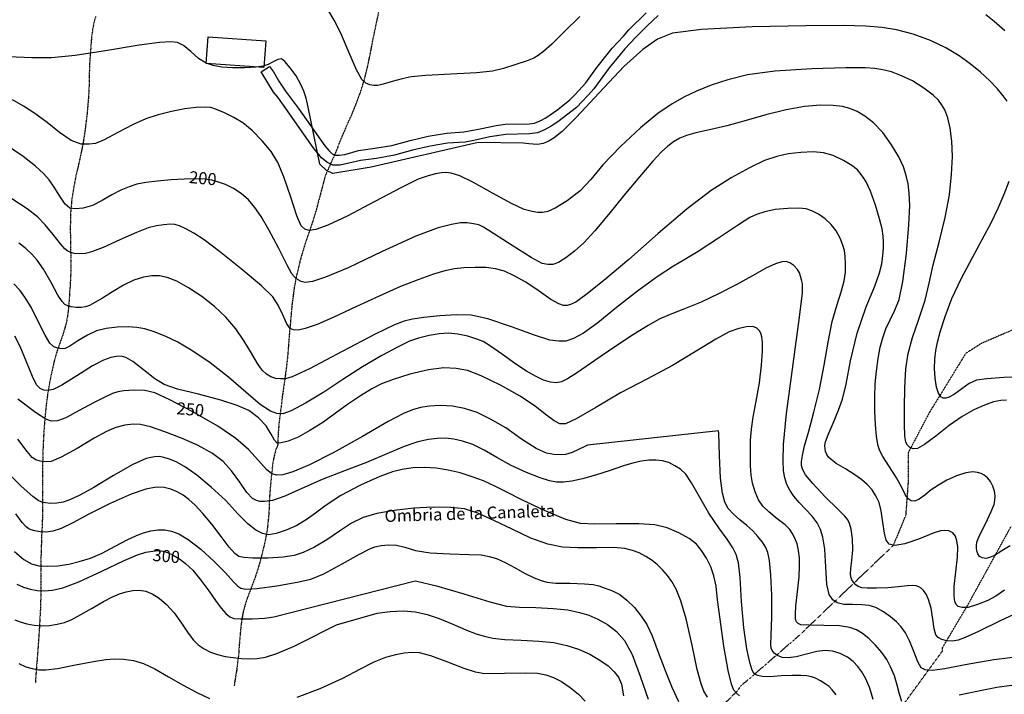
# Model space of a CAD drawing. Units: millimetres. Extents: x 737498 to 744362, y 4308752 to 4314384.
# Drawn here: x 738990 to 739479, y 4309302 to 4309637 of the extents above; entities that cross this region are included whole.
import ezdxf
from ezdxf.enums import TextEntityAlignment as Align

# ---------------------------------------------------------------- set-up
doc = ezdxf.new("R2010")
doc.units = ezdxf.units.MM
doc.header["$LTSCALE"] = 0.5
doc.header["$MEASUREMENT"] = 0
doc.linetypes.add('HIDDEN', pattern=[0.375, 0.25, -0.125])
for name, color, linetype in [('26sendas', 252, 'Continuous'), ('3txt zonas', 253, 'Continuous'), ('41', 252, 'Continuous'), ('7vaguada', 252, 'Continuous'), ('8curva nivel', 252, 'Continuous')]:
    doc.layers.add(name, color=color, linetype=linetype)
doc.styles.add('romans', font='romans.shx')

msp = doc.modelspace()

# ---------------------------------------------------------------- linework, layer by layer
at = {"layer": '26sendas', "linetype": 'Continuous'}
msp.add_lwpolyline([(739307.12, 4309639.38), (739301.62, 4309634.38), (739296, 4309628.75), (739290.5, 4309622.88), (739282.62, 4309613.38), (739275, 4309603), (739272.25, 4309599.75), (739266.38, 4309593.62), (739257.12, 4309586.5), (739253.88, 4309584.38), (739250.5, 4309582.62), (739247, 4309581.12), (739243.12, 4309580.62), (739231.25, 4309580.25), (739223.38, 4309579.12), (739215.38, 4309577.25), (739211.12, 4309576.5), (739202.25, 4309575.88), (739193.75, 4309574.5), (739184.88, 4309572.5), (739175.88, 4309570), (739167, 4309568.38), (739159, 4309567.25), (739148.88, 4309565), (739145.38, 4309565), (739142.25, 4309566.5), (739139.62, 4309568.62), (739135.5, 4309573.75), (739122, 4309593.25), (739118, 4309598.88), (739115.88, 4309601.38), (739109.75, 4309611.5), (739113.88, 4309614.12), (739115.75, 4309611.38), (739118.38, 4309606.75), (739121.75, 4309601.75), (739128.25, 4309593.25), (739141.25, 4309574.62), (739143.25, 4309572.25), (739145, 4309570.62), (739146.62, 4309570), (739148.5, 4309570), (739151.25, 4309570.38), (739158, 4309572.25), (739166.12, 4309573.5), (739174.62, 4309574.75), (739183.75, 4309577.25), (739192.75, 4309579.5), (739201.75, 4309580.88), (739210.5, 4309581.62), (739218.5, 4309583), (739226.5, 4309584.75), (739231, 4309585.38), (739242.88, 4309585.62), (739245.5, 4309585.88), (739248.38, 4309587.12), (739251.12, 4309588.62), (739257.12, 4309592.75), (739263.12, 4309597.5), (739265.75, 4309600.12), (739271.12, 4309606), (739276, 4309613), (739284.12, 4309623.25), (739289.75, 4309629.12), (739292.5, 4309632.25), (739301.12, 4309640.75)], dxfattribs=at)
at = {"layer": '41', "linetype": 'Continuous'}
msp.add_lwpolyline([(739112.07, 4309626.78), (739110.94, 4309613.53), (739082.31, 4309615.65), (739083.31, 4309628.78), (739112.07, 4309626.78)], close=True, dxfattribs=at)
at = {"layer": '7vaguada', "linetype": 'HIDDEN'}
for points in [[(739147.88, 4309574.12), (739150, 4309579.38), (739152.25, 4309584.62), (739154.62, 4309589.88), (739156.75, 4309595.12), (739158.75, 4309600.5), (739160.5, 4309605.88), (739161.62, 4309610), (739162.62, 4309614.12), (739163.5, 4309618.38), (739164.38, 4309622.62), (739165.12, 4309626.75), (739166, 4309631), (739167.25, 4309636.88), (739168.5, 4309642.88), (739169.62, 4309648.75), (739170.88, 4309654.75), (739172, 4309660.62), (739175.69, 4309678.35)], [(739027.38, 4309638.88), (739026.5, 4309635.75), (739025.88, 4309632.5), (739025.38, 4309629.12), (739025.12, 4309625.88), (739024.88, 4309622.5), (739024.62, 4309619.12), (739024.38, 4309615.62), (739024.25, 4309612.12), (739024.12, 4309608.62), (739024.12, 4309605), (739024, 4309601.5), (739023.75, 4309598), (739023.5, 4309595.12), (739023.25, 4309592.25), (739023, 4309589.38), (739022.62, 4309586.5), (739022.25, 4309583.62), (739021.88, 4309580.75), (739021, 4309575.25), (739019.88, 4309569.75), (739018.62, 4309564.25), (739017.38, 4309558.75), (739016.38, 4309553.25), (739015.5, 4309547.75), (739014.88, 4309540.5), (739014.75, 4309533.25), (739014.88, 4309526), (739015, 4309518.62), (739015, 4309511.38), (739014.62, 4309504.12), (739014.38, 4309501.25), (739014.25, 4309498.38), (739014, 4309495.5), (739013.75, 4309492.62), (739013.38, 4309489.88), (739012.88, 4309487), (739012.12, 4309484.12), (739011.25, 4309481.25), (739010.25, 4309478.38), (739009.25, 4309475.5), (739008.25, 4309472.62), (739007.38, 4309469.75), (739006.62, 4309466.88), (739006, 4309464.12), (739005.38, 4309461.25), (739004.75, 4309458.38), (739004.25, 4309455.5), (739003.75, 4309452.62), (739002.88, 4309446.5), (739002.25, 4309440.38), (739001.75, 4309434.25), (739001.38, 4309428), (739001.12, 4309421.75), (739001, 4309415.62), (739000.88, 4309411.88), (739000.88, 4309408.12), (739001, 4309404.38), (739001, 4309400.62), (739001, 4309396.88), (739001, 4309393.12), (739000.88, 4309388.88), (739000.75, 4309384.75), (739000.5, 4309380.62), (739000.38, 4309376.38), (739000.25, 4309372.25), (739000.12, 4309368), (739000.12, 4309365.12), (739000.12, 4309362.25), (739000.12, 4309359.38), (739000.12, 4309356.62), (739000.12, 4309353.75), (739000.12, 4309350.88), (738999.88, 4309343.62), (738999.5, 4309336.38), (738999, 4309329), (738998.5, 4309321.75), (738997.88, 4309314.5), (738997.38, 4309307.25)], [(739147.88, 4309574.12), (739141.5, 4309559.62), (739140.62, 4309556.25), (739139.75, 4309553), (739138.88, 4309549.62), (739138, 4309546.38), (739137.12, 4309543), (739136.12, 4309539.75), (739135.12, 4309536.5), (739134, 4309533.12), (739132.88, 4309529.88), (739131.75, 4309526.62), (739130.75, 4309523.38), (739129.75, 4309520), (739129, 4309517.38), (739128.38, 4309514.75), (739127.75, 4309512.12), (739127.12, 4309509.5), (739126.62, 4309506.75), (739126.12, 4309504.12), (739125.75, 4309501.25), (739125.38, 4309498.5), (739125, 4309495.62), (739124.75, 4309492.75), (739124.5, 4309489.88), (739124.25, 4309487), (739124, 4309483.75), (739123.62, 4309480.38), (739123.38, 4309477), (739123.12, 4309473.75), (739122.88, 4309470.38), (739122.5, 4309467.12), (739122.12, 4309463.62), (739121.62, 4309460.12), (739121.12, 4309456.5), (739120.62, 4309453), (739120.12, 4309449.5), (739119.75, 4309446), (739119.38, 4309443.12), (739119, 4309440.25), (739118.62, 4309437.38), (739118.38, 4309434.5), (739118.12, 4309431.62), (739118, 4309428.75), (739118, 4309428.25), (739118, 4309427.88), (739118, 4309427.38), (739118.12, 4309427), (739118, 4309426.5), (739118, 4309426.12), (739117.88, 4309425.62), (739117.75, 4309425.25), (739117.5, 4309424.75), (739117.38, 4309424.38), (739117.12, 4309424), (739117, 4309423.5), (739116.25, 4309420.75), (739115.62, 4309417.88), (739115.25, 4309415), (739115, 4309412.12), (739114.62, 4309409.25), (739114.38, 4309406.38), (739114, 4309402.38), (739113.75, 4309398.38), (739113.62, 4309394.38), (739113.38, 4309390.38), (739113, 4309386.5), (739112.5, 4309382.5), (739111.88, 4309379.38), (739111.25, 4309376.25), (739110.5, 4309373.25), (739109.75, 4309370.12), (739108.88, 4309367), (739108, 4309364), (739106.88, 4309360.5), (739105.62, 4309357), (739104.25, 4309353.5), (739102.88, 4309350), (739101.75, 4309346.5), (739100.75, 4309342.88), (739100, 4309338.75), (739099.5, 4309334.62), (739099.12, 4309330.38), (739098.75, 4309326.12), (739098.5, 4309322), (739098, 4309317.75), (739097.75, 4309315.75), (739097.5, 4309313.75), (739097.12, 4309311.75), (739096.88, 4309309.88), (739096.5, 4309307.88), (739096.25, 4309305.88)], [(739534.88, 4309497.5), (739520.62, 4309496.88), (739495.88, 4309484.25), (739483.25, 4309483), (739467.88, 4309476.38), (739460, 4309471.38), (739442, 4309442.12), (739431.38, 4309422), (739431.38, 4309408.12), (739430.25, 4309392.75), (739430.25, 4309391.12), (739423.88, 4309375.75), (739377.12, 4309331), (739350.5, 4309307.88), (739348.38, 4309306.25), (739346.25, 4309303.25), (739319.62, 4309277), (739318.62, 4309275.5), (739267.62, 4309244.62)], [(739358, 4309204.5), (739393, 4309223), (739419.62, 4309261.62), (739428.12, 4309295.5), (739448.38, 4309323.25), (739448.38, 4309324.88), (739461.12, 4309346.38), (739482.38, 4309385), (739510, 4309415.88), (739520.62, 4309437.38), (739531.25, 4309471.38), (739534.88, 4309497.5)]]:
    msp.add_lwpolyline(points, dxfattribs=at)
at = {"layer": '8curva nivel', "linetype": 'Continuous'}
for points in [[(739268.12, 4309639), (739260.25, 4309631.25), (739254.25, 4309625.25), (739250.12, 4309621.5), (739247.38, 4309619.5), (739245.25, 4309618.25), (739241.88, 4309616.88), (739236.25, 4309615), (739230.12, 4309613.12), (739224.62, 4309611.75), (739216.75, 4309610.88), (739204, 4309610.25), (739191.5, 4309609.62), (739184.25, 4309609), (739179.75, 4309608), (739174.88, 4309606.62), (739170.38, 4309605.25), (739167.62, 4309604.62), (739165.75, 4309604.62), (739163.75, 4309605), (739161.75, 4309605.75), (739159.75, 4309607.62), (739157.12, 4309612.5), (739153.25, 4309621.25), (739149.25, 4309630.62), (739146, 4309637.12), (739143.25, 4309641.62)], [(739479.38, 4309631.75), (739474.12, 4309636.5), (739470, 4309639.75)], [(739480.5, 4309596.88), (739478.62, 4309599.5), (739475.75, 4309603), (739471.88, 4309607), (739467.25, 4309611.25), (739462.25, 4309615.38), (739456.62, 4309619.38), (739450.12, 4309623.38), (739442.38, 4309627), (739433.88, 4309630.12), (739425.5, 4309632.25), (739418.38, 4309633.5), (739410.38, 4309634.12), (739399, 4309634.5), (739380.5, 4309634.38), (739353.75, 4309633.75), (739328.62, 4309632.5), (739314.25, 4309630.62), (739306.75, 4309627.62), (739299.5, 4309622.62), (739290, 4309614), (739277.75, 4309601), (739266.25, 4309588.75), (739259.25, 4309581.75), (739255.38, 4309578.62), (739252.38, 4309576.75), (739249.88, 4309575.75), (739247, 4309575.25), (739242.75, 4309575.62), (739240, 4309576), (739217.62, 4309576.25), (739164.38, 4309564), (739145.25, 4309560.88), (739142.12, 4309562.38), (739138.88, 4309565.5), (739133, 4309593.88), (739132, 4309598.25), (739130.88, 4309601.88), (739129.25, 4309605.5), (739127, 4309609.5), (739124.12, 4309613.5), (739121.5, 4309616.62), (739119.75, 4309617.88), (739118, 4309617.62), (739115.62, 4309616.38), (739113.12, 4309615), (739110.62, 4309614.25), (739107.12, 4309613.75), (739101.62, 4309613.5), (739095.38, 4309613.5), (739090.12, 4309613.75), (739085.88, 4309614.5), (739082.25, 4309615.75), (739078.5, 4309618.12), (739074.62, 4309621.5), (739071, 4309624.5), (739068, 4309626), (739064.62, 4309626.38), (739059.12, 4309626), (739049, 4309624.62), (739033.25, 4309622), (739017.12, 4309619.5), (739005.38, 4309618.38), (738995.62, 4309618.38), (738984, 4309618.88)], [(739480.25, 4309448.12), (739477.38, 4309448), (739473.75, 4309447.25), (739469.25, 4309445.62), (739464, 4309443.25), (739458.12, 4309439.88), (739451.75, 4309435.5), (739445.12, 4309430.25), (739439.5, 4309426), (739436, 4309424), (739433.88, 4309423.88), (739432.25, 4309424.62), (739431, 4309425.62), (739430.25, 4309427.12), (739429.75, 4309430.12), (739429.5, 4309436.12), (739429.5, 4309444.5), (739429.62, 4309454.25), (739430.25, 4309463.62), (739431.38, 4309471.38), (739433.5, 4309479.25), (739436.62, 4309488.38), (739439.75, 4309497.88), (739441.75, 4309506.25), (739443.75, 4309515.38), (739446.75, 4309526.62), (739449.75, 4309538.88), (739451.88, 4309550.25), (739452.88, 4309560.38), (739453.38, 4309569.38), (739453.12, 4309577), (739452.25, 4309583.38), (739451, 4309588.5), (739449.5, 4309592.5), (739448, 4309595.25), (739446.5, 4309597.38), (739443.75, 4309599.75), (739439.12, 4309603.25), (739433.5, 4309606.88), (739428, 4309609.5), (739423.12, 4309611.38), (739418.75, 4309612.38), (739414.75, 4309613.12), (739410, 4309613.5), (739400.38, 4309613.38), (739383.5, 4309612.88), (739365, 4309611.75), (739351.5, 4309609.88), (739341.62, 4309607.5), (739333.38, 4309604.75), (739326.12, 4309601.88), (739320.12, 4309599), (739314, 4309595.5), (739306.88, 4309590.62), (739298.25, 4309583.5), (739288.38, 4309574.25), (739279.5, 4309565.12), (739273.5, 4309557.88), (739268.25, 4309552.25), (739261.88, 4309547.25), (739255.88, 4309543.62), (739252.12, 4309541.88), (739249.62, 4309541.5), (739247.25, 4309541.5), (739244.38, 4309541.88), (739240.5, 4309543), (739234.12, 4309545.88), (739224.75, 4309551.12), (739215.25, 4309556.38), (739208.38, 4309559.62), (739204.12, 4309561), (739201.5, 4309561.38), (739199.25, 4309561.25), (739196.38, 4309560.62), (739192.75, 4309559.75), (739187.75, 4309558), (739179.38, 4309553.88), (739166.12, 4309546.88), (739152.5, 4309539.62), (739142.88, 4309535.12), (739136.88, 4309533), (739133.5, 4309532.5), (739131.38, 4309533.12), (739129.62, 4309534.75), (739127.38, 4309539.75), (739124.38, 4309549.12), (739121, 4309559.25), (739118, 4309566.38), (739114.62, 4309571.75), (739110.12, 4309577.12), (739105.12, 4309582.25), (739100.5, 4309586), (739096.12, 4309588.75), (739091.5, 4309591), (739087.5, 4309592.75), (739084.62, 4309593.62), (739081.75, 4309593.88), (739077.38, 4309593.62), (739071.75, 4309593), (739065.12, 4309591.75), (739058.5, 4309590.12), (739052.38, 4309588.12), (739046, 4309585.25), (739038.38, 4309581.25), (739031.62, 4309577.62), (739027.25, 4309575.75), (739024.12, 4309575.38), (739020.25, 4309575.5), (739015.25, 4309577.25), (739009.38, 4309581.25), (739003.25, 4309586.25), (738997.12, 4309590.62), (738991.5, 4309594.38), (738986, 4309597.5)], [(739482.12, 4309375.62), (739477.88, 4309373.12), (739474.25, 4309370.88), (739471.75, 4309369.75), (739469.88, 4309369.38), (739468.25, 4309369.62), (739466.88, 4309370.38), (739466, 4309371.62), (739465.5, 4309373.12), (739465.25, 4309374.5), (739465.25, 4309375.75), (739465.5, 4309377.38), (739466.88, 4309380.75), (739469.75, 4309386.62), (739472.62, 4309392.62), (739474.12, 4309396.12), (739474.5, 4309398.12), (739474.62, 4309400.38), (739474.25, 4309402.88), (739473.5, 4309405.38), (739472.25, 4309407.62), (739470.75, 4309409.38), (739469.12, 4309410.75), (739467.62, 4309411.62), (739465.88, 4309412.12), (739463.5, 4309412.38), (739460, 4309411.88), (739455.38, 4309410.38), (739450.5, 4309408.25), (739446.38, 4309405.88), (739442.75, 4309403.5), (739439.62, 4309400.88), (739436.75, 4309398.88), (739434.62, 4309397.88), (739432.88, 4309398), (739431.38, 4309399), (739429.88, 4309401.12), (739428.12, 4309404.62), (739425.62, 4309409.38), (739422, 4309415), (739418.75, 4309420.12), (739417.12, 4309423.25), (739416.25, 4309426), (739415.62, 4309430.25), (739415.12, 4309435.88), (739414.75, 4309442.62), (739414.75, 4309449.62), (739415, 4309456.25), (739415.62, 4309462.5), (739416.5, 4309468.75), (739417.5, 4309474.5), (739418.75, 4309479.12), (739420.25, 4309483.5), (739422.38, 4309488), (739424.75, 4309492.88), (739426.88, 4309498.25), (739428.75, 4309507.12), (739430.5, 4309521), (739431.75, 4309535.38), (739432.25, 4309545), (739431.88, 4309551), (739431.38, 4309555.75), (739430.38, 4309559.88), (739429, 4309564.12), (739426.75, 4309569.12), (739423.12, 4309575.12), (739418.75, 4309581.25), (739414.12, 4309586), (739409.88, 4309589.38), (739406, 4309591.62), (739402.38, 4309593.12), (739398.62, 4309594.12), (739394, 4309594.75), (739387.75, 4309594.88), (739379.88, 4309594.25), (739370.62, 4309592.5), (739360.62, 4309590.12), (739350.75, 4309587.25), (739341.25, 4309584.62), (739332.62, 4309582.62), (739325.75, 4309581.12), (739321.12, 4309579.75), (739317.75, 4309578.38), (739314.75, 4309576.62), (739311.88, 4309574.5), (739308.75, 4309571.62), (739304.38, 4309567), (739297.75, 4309559.25), (739290, 4309549.88), (739282.38, 4309540.38), (739275.62, 4309532.25), (739270.12, 4309526.38), (739265.38, 4309522.25), (739261.12, 4309518.88), (739257.5, 4309516.62), (739254.62, 4309515.62), (739252.25, 4309515.5), (739249.38, 4309516.12), (739243.88, 4309519), (739234.38, 4309525), (739225.25, 4309531), (739220.25, 4309534.12), (739217.88, 4309535.25), (739215.25, 4309535.88), (739212.12, 4309536.25), (739208.75, 4309536.25), (739204.38, 4309535.5), (739197.75, 4309533.88), (739186.62, 4309529.62), (739169.88, 4309522), (739153, 4309514), (739141.62, 4309509.25), (739135.12, 4309507.12), (739131.5, 4309506.62), (739129.5, 4309507.12), (739127.75, 4309508.12), (739126.25, 4309509.38), (739125, 4309511), (739122.62, 4309515.25), (739118.38, 4309523.62), (739113.5, 4309532.88), (739109.62, 4309539.5), (739106.5, 4309544), (739103.38, 4309547.75), (739099.75, 4309550.88), (739095.88, 4309553.38), (739092, 4309555.38), (739088.38, 4309556.62), (739085.12, 4309557.5), (739081.62, 4309558), (739077.25, 4309558.12), (739071.5, 4309558), (739064.88, 4309557.75), (739058.12, 4309557.12), (739052.25, 4309556.38), (739047.88, 4309555.5), (739044.12, 4309554.25), (739039.88, 4309552.62), (739035.38, 4309550.25), (739030.62, 4309547.5), (739025.88, 4309545), (739021.25, 4309543.62), (739017.38, 4309543.25), (739014.62, 4309543.62), (739012.25, 4309545.62), (739009.5, 4309549.62), (739006.75, 4309554.12), (739004.25, 4309557.62), (739001.38, 4309560.88), (738997.5, 4309564.5), (738991.38, 4309569.38), (738982.12, 4309575.62)], [(739479.25, 4309353.62), (739475, 4309350.5), (739470.88, 4309348.38), (739465.88, 4309346.38), (739461.12, 4309345), (739458.12, 4309344.88), (739456.25, 4309345.5), (739455.25, 4309346.5), (739454.62, 4309348), (739454.25, 4309350.62), (739454.25, 4309355.38), (739455.12, 4309362.75), (739455.88, 4309370), (739456, 4309375), (739455.62, 4309378.12), (739454.88, 4309380.5), (739453.5, 4309382.12), (739451.5, 4309383), (739449.5, 4309383.25), (739447.5, 4309383.12), (739443.75, 4309381.88), (739437, 4309379.12), (739429.62, 4309376.62), (739424.75, 4309375.75), (739421.88, 4309376.5), (739420.38, 4309378.38), (739419.5, 4309381.88), (739418.75, 4309387.25), (739418, 4309393), (739416.88, 4309397.25), (739415.25, 4309400.5), (739413.38, 4309403.5), (739411, 4309406.12), (739408.38, 4309408.38), (739404.88, 4309410.88), (739400.12, 4309413.88), (739395.62, 4309416.62), (739393, 4309418.5), (739391.75, 4309419.75), (739390.88, 4309421.12), (739390.25, 4309422.5), (739390, 4309423.88), (739389.88, 4309425.5), (739390.25, 4309427.38), (739391.5, 4309430.88), (739394, 4309436.62), (739396.75, 4309443.12), (739398.75, 4309448.62), (739400.5, 4309456.12), (739402.62, 4309467.62), (739406, 4309481.5), (739410.5, 4309494.5), (739414.75, 4309504.88), (739417.12, 4309511.5), (739418.25, 4309515.88), (739418.75, 4309520.12), (739419, 4309523.88), (739419.12, 4309526.88), (739418.88, 4309529.62), (739418.38, 4309533.25), (739417.12, 4309538.38), (739415.12, 4309545.12), (739412.62, 4309552), (739410.25, 4309557), (739408, 4309560.38), (739406.12, 4309562.62), (739403.38, 4309564.75), (739399.12, 4309567.38), (739394, 4309569.75), (739389.25, 4309571.12), (739384.12, 4309571.62), (739378, 4309571.38), (739371.62, 4309570.62), (739366, 4309569.38), (739360, 4309567.25), (739352.38, 4309563.75), (739343.38, 4309558.75), (739333.38, 4309552.38), (739321.5, 4309543.25), (739307.12, 4309531), (739292.5, 4309518.12), (739280.12, 4309507.62), (739271.12, 4309500.5), (739266.12, 4309496.88), (739263.5, 4309495.62), (739261.75, 4309495.12), (739260, 4309495.25), (739257.62, 4309496), (739253.62, 4309498.25), (739247.88, 4309502.25), (739241.25, 4309506.75), (739235.5, 4309510), (739230.62, 4309512.25), (739226.25, 4309513.5), (739221.5, 4309514.12), (739216, 4309514.12), (739210.38, 4309513.88), (739205.75, 4309513.38), (739201, 4309512.38), (739195.38, 4309510.75), (739188.12, 4309508.12), (739179, 4309504.62), (739168.38, 4309499.88), (739156.75, 4309494.5), (739145.88, 4309489.38), (739137.5, 4309485.75), (739131.62, 4309483.75), (739128, 4309482.88), (739125.75, 4309483), (739124.12, 4309483.75), (739122.38, 4309486.12), (739120.38, 4309490.5), (739118.12, 4309495.38), (739115.5, 4309499.5), (739109.88, 4309505), (739099.75, 4309513.5), (739088.88, 4309522.12), (739081.25, 4309527.88), (739076.12, 4309531.25), (739072.25, 4309533.38), (739069.12, 4309534.88), (739066.75, 4309535.5), (739064.38, 4309535.62), (739061.25, 4309535.38), (739057.62, 4309534.75), (739053.5, 4309533.75), (739047.75, 4309531.5), (739039.38, 4309527.88), (739031.12, 4309524.12), (739025.75, 4309522), (739022.25, 4309521.12), (739019.38, 4309520.88), (739016.75, 4309521), (739015, 4309521.5), (739013.5, 4309522.25), (739012.12, 4309523.38), (739009.88, 4309525.88), (739006.25, 4309530.5), (739002.25, 4309535.38), (738998.5, 4309539.25), (738993.25, 4309543.25), (738985.25, 4309548.5)], [(739486.88, 4309459.75), (739478.88, 4309459.38), (739470.5, 4309458.75), (739465.38, 4309458), (739461.75, 4309456.38), (739458, 4309453.75), (739454.38, 4309451.12), (739451.75, 4309449.62), (739450, 4309449), (739448.75, 4309449), (739447.62, 4309449.75), (739446.5, 4309451.62), (739445.38, 4309454.62), (739444.75, 4309459), (739444.5, 4309463.88), (739444.62, 4309468.5), (739445.12, 4309472.75), (739446, 4309477), (739447.38, 4309482.5), (739449.75, 4309489.75), (739453.12, 4309498.62), (739457.88, 4309508.75), (739463.12, 4309518.75), (739468.12, 4309528), (739472.62, 4309536.25), (739476.12, 4309543.62), (739479, 4309550.5), (739481.5, 4309557)], [(739489.75, 4309344.12), (739477.38, 4309338.5), (739466.38, 4309333), (739459.75, 4309330), (739456.25, 4309328.75), (739453.25, 4309328.25), (739450.5, 4309328.38), (739448.12, 4309329), (739446.25, 4309330), (739445.12, 4309331.38), (739444.25, 4309334.25), (739443.62, 4309339.12), (739442.75, 4309344.62), (739441.5, 4309348.88), (739440.25, 4309351.62), (739439, 4309353.38), (739437.88, 4309354.5), (739436.62, 4309355.25), (739435.25, 4309355.75), (739433.62, 4309355.88), (739431, 4309355.75), (739426.62, 4309355.25), (739421.25, 4309354.75), (739415.62, 4309354.5), (739411, 4309354.5), (739408.25, 4309354.75), (739406.5, 4309355.38), (739405.25, 4309356.25), (739404.12, 4309357.5), (739403.38, 4309358.75), (739402.88, 4309360.12), (739402.75, 4309361.75), (739402.88, 4309364.38), (739403.38, 4309368.38), (739403.88, 4309373.62), (739403.62, 4309379.12), (739403, 4309383.88), (739402.25, 4309386.75), (739401.38, 4309388.62), (739399.88, 4309390.38), (739396.38, 4309393.88), (739390.12, 4309400), (739383.88, 4309406.62), (739380.38, 4309411), (739378.88, 4309413.75), (739378.38, 4309415.62), (739378.38, 4309417.62), (739378.75, 4309420.62), (739379.88, 4309425.38), (739381.88, 4309432.62), (739384.5, 4309442.12), (739387.25, 4309453.38), (739389.62, 4309465.5), (739391.62, 4309476.88), (739393.62, 4309487.25), (739396, 4309495.75), (739398.12, 4309502.5), (739399.5, 4309507.5), (739400.12, 4309511.75), (739400.25, 4309515.88), (739400, 4309519.62), (739399.62, 4309522.5), (739398.88, 4309525.25), (739397.5, 4309528.62), (739395.62, 4309532.25), (739393.12, 4309535.5), (739390.12, 4309538.38), (739386.75, 4309540.62), (739383.38, 4309542.25), (739380.62, 4309543.25), (739377, 4309543.62), (739371.5, 4309543.5), (739365.25, 4309542.88), (739360.12, 4309541.75), (739356, 4309540.5), (739352.62, 4309538.88), (739347, 4309535.25), (739337.12, 4309528.62), (739326.88, 4309522), (739320.25, 4309518), (739314.62, 4309514.75), (739306.62, 4309509.5), (739296.75, 4309502.38), (739286.38, 4309494.12), (739277, 4309486.5), (739270, 4309481.5), (739265, 4309478.75), (739261.12, 4309477.5), (739257.62, 4309477.38), (739253.12, 4309478), (739245.62, 4309480.38), (739234.12, 4309484.5), (739222.38, 4309488.62), (739214, 4309490.38), (739206.75, 4309490.5), (739198.5, 4309490), (739190.62, 4309489.25), (739184.88, 4309488.38), (739180.75, 4309487.38), (739176, 4309485.62), (739166.38, 4309481), (739149.88, 4309472.25), (739133.62, 4309463.75), (739125.12, 4309459.62), (739121.75, 4309458.75), (739119.25, 4309458.62), (739116.88, 4309458.88), (739114.5, 4309459.62), (739112.38, 4309461), (739110.25, 4309463), (739107.88, 4309466.38), (739104.88, 4309471.5), (739101.25, 4309477.5), (739097.12, 4309483.62), (739092.12, 4309489.38), (739086.5, 4309494.75), (739080.12, 4309499.62), (739073.62, 4309504), (739067.75, 4309507.25), (739063, 4309509.12), (739059.12, 4309509.88), (739055.25, 4309510), (739051.12, 4309509.25), (739046.38, 4309507.75), (739041.25, 4309505.38), (739035.75, 4309502), (739030.75, 4309498.88), (739027, 4309496.62), (739024.25, 4309495.25), (739022.25, 4309494.5), (739020.12, 4309494.25), (739017.75, 4309494.25), (739015.25, 4309494.5), (739013.5, 4309495), (739012.12, 4309495.75), (739010.75, 4309497.12), (739008.62, 4309500.38), (739005.25, 4309506.62), (739001.38, 4309513.25), (738998.25, 4309517.75), (738995.62, 4309520.75), (738992.62, 4309523.5), (738989.12, 4309526.25)], [(739490.25, 4309320.88), (739473.88, 4309318.88), (739459.75, 4309316.5), (739449.5, 4309314.5), (739443.25, 4309313.62), (739439.88, 4309313.88), (739437.75, 4309315), (739436.12, 4309317.88), (739434.12, 4309323), (739432, 4309328.38), (739430, 4309332.38), (739427.88, 4309335.25), (739425.5, 4309337.75), (739422.62, 4309340.25), (739419, 4309342.75), (739415.25, 4309344.88), (739411.88, 4309346), (739408.25, 4309346.25), (739403.75, 4309346.38), (739399.38, 4309346.5), (739396.12, 4309347.25), (739393.88, 4309348.75), (739392.12, 4309351.38), (739390.88, 4309356.5), (739390.38, 4309365), (739389.88, 4309373.88), (739389, 4309379.88), (739387.75, 4309383.75), (739386.12, 4309387), (739383.62, 4309390.38), (739380.38, 4309393.88), (739377.12, 4309397.25), (739374.5, 4309400.38), (739372.5, 4309403.25), (739371, 4309406.12), (739370, 4309409.38), (739369.38, 4309412.88), (739369.12, 4309417.88), (739369.38, 4309426), (739370.88, 4309441.5), (739374.12, 4309466), (739377.38, 4309489.38), (739378.75, 4309501.5), (739378.75, 4309505.88), (739378.38, 4309508), (739377.88, 4309509.75), (739377.25, 4309511.38), (739376.25, 4309513.12), (739374.5, 4309515), (739372.5, 4309516.38), (739370.62, 4309517), (739368.5, 4309516.88), (739365.38, 4309515.88), (739360.62, 4309513.75), (739353.88, 4309510), (739345.75, 4309505.5), (739337.12, 4309501), (739328.38, 4309496.88), (739320.12, 4309493.5), (739313, 4309490.75), (739307.62, 4309488.38), (739302.12, 4309485.25), (739294.75, 4309480.75), (739285.5, 4309474.62), (739275.5, 4309467.75), (739267, 4309461.88), (739262, 4309458.62), (739259, 4309457.25), (739256.38, 4309456.75), (739253.5, 4309457), (739250, 4309458.12), (739246, 4309460), (739241.62, 4309462.5), (739236.25, 4309466), (739229.62, 4309470.75), (739223.62, 4309475), (739220, 4309477.25), (739216.88, 4309478.5), (739212.38, 4309479.88), (739207.38, 4309481), (739202.75, 4309481.38), (739198.25, 4309481.12), (739193.12, 4309480.25), (739187.88, 4309479), (739183.38, 4309477.38), (739177.75, 4309474.62), (739169.62, 4309470.25), (739160, 4309464.62), (739150.25, 4309458.38), (739140.75, 4309452.12), (739131.75, 4309446.62), (739124.62, 4309442.75), (739120.38, 4309441.25), (739117.5, 4309441.38), (739114.25, 4309442.62), (739109.25, 4309445.88), (739102.12, 4309452), (739093.5, 4309459.5), (739084.38, 4309466.62), (739075.75, 4309472.5), (739068.25, 4309476.88), (739062, 4309479.88), (739056.5, 4309482.12), (739051.88, 4309483.5), (739047.88, 4309484.25), (739043.5, 4309484.62), (739038.12, 4309484.38), (739032.62, 4309483.75), (739027.75, 4309482.5), (739023.25, 4309480.5), (739018.5, 4309477.62), (739014.62, 4309475), (739012.25, 4309473.75), (739010.5, 4309473.62), (739008.62, 4309473.88), (739006.62, 4309474.62), (739004.62, 4309476.5), (739002.25, 4309480.5), (738998.88, 4309487.25), (738995.25, 4309494.38), (738992.25, 4309499.38), (738989.62, 4309502.88), (738986.75, 4309505.88)], [(739428.12, 4309298.25), (739427, 4309301.75), (739425.88, 4309306.25), (739424.5, 4309311), (739422.62, 4309315.38), (739420.75, 4309319.12), (739418.25, 4309322.5), (739415.12, 4309326.25), (739411.75, 4309329.5), (739408.62, 4309332), (739405.62, 4309333.75), (739402.38, 4309335), (739397.25, 4309335.75), (739389.38, 4309336), (739381.88, 4309336.12), (739378, 4309336.38), (739376.62, 4309337), (739375.88, 4309337.75), (739375.38, 4309339.12), (739375.25, 4309341.38), (739375.5, 4309345.75), (739376.38, 4309352.75), (739377.12, 4309360.12), (739377.38, 4309365.62), (739377.25, 4309369.62), (739376.88, 4309373.25), (739376.12, 4309376.62), (739375, 4309379.5), (739373.75, 4309381.88), (739372.5, 4309383.75), (739370.12, 4309386), (739366.25, 4309389.12), (739362.12, 4309392.5), (739359.12, 4309395.38), (739356.88, 4309398.5), (739355.25, 4309402.5), (739353.88, 4309406.75), (739353.25, 4309410.75), (739352.88, 4309415.38), (739352.88, 4309421.62), (739353, 4309428.12), (739353.38, 4309433.62), (739354.25, 4309439.62), (739355.75, 4309447.62), (739357.38, 4309456.75), (739358.38, 4309465.5), (739358.88, 4309472.5), (739358.88, 4309477), (739358.62, 4309479.62), (739358.12, 4309481.38), (739357.38, 4309482.62), (739356.12, 4309483.88), (739354.12, 4309484.75), (739351, 4309484.62), (739347.12, 4309483.75), (739342.38, 4309482), (739335.75, 4309478.5), (739326, 4309472.5), (739314.12, 4309465.38), (739301.38, 4309458.5), (739288.38, 4309451.75), (739276, 4309444.5), (739266.25, 4309438.88), (739261, 4309436.38), (739258.12, 4309436.38), (739255.38, 4309437.88), (739251.5, 4309440.62), (739246.12, 4309444.88), (739238.5, 4309450.12), (739228.62, 4309455.62), (739219.12, 4309460.25), (739212.25, 4309462.88), (739206.62, 4309463.88), (739200.5, 4309464.12), (739192.88, 4309463.12), (739183.62, 4309461), (739175.25, 4309458.38), (739169.5, 4309456.25), (739164.75, 4309453.75), (739159, 4309450.25), (739152.62, 4309445.88), (739146.5, 4309441.5), (739140.25, 4309437), (739133.88, 4309433), (739128, 4309429.75), (739123.12, 4309427.75), (739119.62, 4309426.88), (739117.62, 4309426.75), (739116.25, 4309428.12), (739114.62, 4309431.25), (739112.12, 4309435.38), (739108.38, 4309439.38), (739103.5, 4309442.88), (739097.75, 4309445.5), (739089.62, 4309448.12), (739078.5, 4309451), (739068, 4309453.62), (739061.5, 4309455.88), (739056.75, 4309458.75), (739051.12, 4309463.12), (739045.88, 4309467.25), (739042.38, 4309469.38), (739040, 4309470), (739037.75, 4309469.88), (739035, 4309469.38), (739031.25, 4309468), (739025.75, 4309465.12), (739018, 4309460.25), (739010.62, 4309455.62), (739006.25, 4309453.38), (739003.75, 4309452.88), (739001.62, 4309453), (738999.75, 4309453.88), (738998, 4309455.75), (738996, 4309459.88), (738993, 4309467.12), (738989.88, 4309474.75), (738987.25, 4309479.88)], [(739414, 4309299.12), (739412.25, 4309304.88), (739410.38, 4309309.38), (739408.38, 4309312.88), (739406.38, 4309315.62), (739404, 4309318), (739401.12, 4309320.25), (739397.5, 4309322), (739393.75, 4309323.25), (739390.12, 4309323.62), (739386, 4309323), (739380.88, 4309321.75), (739375.62, 4309320.38), (739371.62, 4309319.88), (739368.75, 4309320.12), (739366.38, 4309321), (739364.75, 4309322.25), (739363.75, 4309323.5), (739363.25, 4309324.75), (739363.12, 4309326.5), (739363.25, 4309331.12), (739363.5, 4309340.12), (739363.62, 4309351.12), (739363.12, 4309361), (739362.38, 4309368.38), (739361.62, 4309372.25), (739360.62, 4309374.75), (739358.88, 4309377.38), (739356.62, 4309380.25), (739354.12, 4309383), (739351.12, 4309385.75), (739347.62, 4309388.62), (739344.38, 4309391.5), (739341.88, 4309394.25), (739340.25, 4309397.38), (739339, 4309401.75), (739338.12, 4309409.25), (739337.62, 4309420.62), (739337.25, 4309431.75), (739337.12, 4309432.75), (739271.88, 4309425.62), (739270.62, 4309425), (739264.25, 4309422.12), (739261, 4309421.12), (739258.25, 4309420.88), (739255.25, 4309421), (739251.5, 4309421.75), (739246.38, 4309424.12), (739239.12, 4309428.75), (739231.25, 4309434.25), (739223.75, 4309438.62), (739217, 4309441.88), (739210.75, 4309444), (739204.75, 4309445.12), (739198.75, 4309445.5), (739193.38, 4309445.12), (739188.88, 4309444.38), (739184.88, 4309443.25), (739180.5, 4309441.5), (739172.88, 4309437.5), (739160, 4309430), (739145.5, 4309421.88), (739133.75, 4309415.88), (739125.38, 4309412.5), (739120.5, 4309410.88), (739117.5, 4309410.75), (739115, 4309411.38), (739112.25, 4309413.62), (739108.38, 4309418), (739103.38, 4309423.5), (739097.12, 4309429), (739088.12, 4309435.12), (739075.62, 4309442.25), (739063.88, 4309448.38), (739056.75, 4309451.75), (739051.75, 4309452.88), (739046.38, 4309453), (739041.38, 4309452.75), (739038.38, 4309452.25), (739035.75, 4309451.38), (739031.88, 4309449.62), (739026.25, 4309446.75), (739019.25, 4309442.88), (739012.62, 4309439.38), (739008.38, 4309437.75), (739005.5, 4309437.62), (739002.62, 4309438.62), (738997.5, 4309441.88), (738988.62, 4309448.62)], [(739395.5, 4309301.5), (739393.62, 4309304), (739392, 4309305.62), (739390.12, 4309307), (739387.75, 4309308.5), (739385.25, 4309309.75), (739383.25, 4309310.5), (739381, 4309310.88), (739378, 4309311.12), (739373.75, 4309311.12), (739368.25, 4309310.88), (739362.75, 4309310.5), (739358.88, 4309310.62), (739356.5, 4309311.12), (739355.12, 4309311.75), (739354.25, 4309312.75), (739353.62, 4309314.25), (739352.62, 4309317.62), (739351.12, 4309324.38), (739349.62, 4309334.75), (739348.5, 4309347.88), (739347.75, 4309359.88), (739347, 4309367.12), (739345.88, 4309371.25), (739344.25, 4309374.62), (739341.38, 4309378.88), (739337.25, 4309384.62), (739332.25, 4309391.88), (739327.62, 4309400), (739323.62, 4309407), (739320.75, 4309411.25), (739318.12, 4309413.75), (739315.38, 4309415.5), (739312.38, 4309417), (739309.25, 4309417.88), (739305.88, 4309418.25), (739302.38, 4309418.25), (739298.75, 4309417.75), (739294.88, 4309416.88), (739289.88, 4309415.5), (739283.12, 4309413.12), (739275.88, 4309410.75), (739269.5, 4309408.88), (739264.12, 4309407.75), (739260, 4309407.25), (739256.5, 4309407.25), (739253, 4309407.88), (739248.38, 4309409.38), (739241.62, 4309412.12), (739234, 4309415.62), (739226.88, 4309419.62), (739220.62, 4309423.25), (739214.88, 4309426), (739209.75, 4309427.75), (739205.38, 4309428.75), (739201.38, 4309429.12), (739197.25, 4309429), (739192.88, 4309428.5), (739187.5, 4309427.38), (739180.75, 4309425), (739172.12, 4309421.38), (739162.12, 4309417.12), (739151.12, 4309412.88), (739140, 4309408.62), (739129.88, 4309404.12), (739121.38, 4309400.25), (739115.25, 4309398.25), (739111.38, 4309397.62), (739109.12, 4309397.62), (739107.38, 4309398.12), (739105.38, 4309399.25), (739102.62, 4309402.12), (739099, 4309407.25), (739095, 4309413), (739090.75, 4309417.62), (739085.5, 4309421.62), (739078.38, 4309425.5), (739070.12, 4309429.25), (739061.75, 4309432.38), (739054.62, 4309434.75), (739049.75, 4309436), (739046, 4309436.12), (739041.88, 4309435.62), (739037.38, 4309434.5), (739032.75, 4309432.5), (739026.62, 4309429.12), (739018.25, 4309424.12), (739010.25, 4309419.75), (739005.25, 4309417.62), (739002.25, 4309417.38), (738999.75, 4309417.75), (738997.62, 4309418.38), (738995.88, 4309419.5), (738993.25, 4309422.5), (738988.62, 4309428.75)], [(739347.5, 4309301), (739346, 4309302.25), (739344.75, 4309303.88), (739343.5, 4309306.75), (739341.88, 4309313.62), (739339.75, 4309325.75), (739337.88, 4309339.12), (739336.62, 4309348.75), (739335.88, 4309355.5), (739334.75, 4309360.62), (739333.25, 4309365.12), (739331.12, 4309369.5), (739328.62, 4309373.38), (739326.12, 4309376.5), (739322.5, 4309379.25), (739317.38, 4309382.12), (739311.5, 4309384.62), (739305.38, 4309386), (739297.38, 4309386.5), (739286.25, 4309386.5), (739275.5, 4309386.38), (739268.38, 4309386.75), (739261.12, 4309388.75), (739250.62, 4309393.25), (739239.62, 4309398.38), (739231.75, 4309402.38), (739225.88, 4309405.38), (739220.25, 4309407.88), (739214.5, 4309410), (739208.62, 4309411.88), (739202.62, 4309413.25), (739196.75, 4309414.25), (739190.75, 4309414.62), (739185, 4309414.38), (739179.75, 4309413.62), (739175, 4309412.5), (739168.62, 4309410.12), (739159.12, 4309405.75), (739149.25, 4309400.62), (739142, 4309395.88), (739136.75, 4309391.88), (739132.12, 4309388.62), (739127.38, 4309385.75), (739122.12, 4309383.38), (739117.12, 4309381.75), (739113.5, 4309381.12), (739110.38, 4309381.75), (739107, 4309383.38), (739103, 4309386.5), (739098.12, 4309391.62), (739092.12, 4309398.12), (739084.88, 4309404.88), (739077.75, 4309410.75), (739072.12, 4309414.75), (739067.75, 4309417.25), (739064.12, 4309418.75), (739061.25, 4309419.62), (739059.12, 4309420), (739056.62, 4309419.88), (739052.5, 4309419), (739045.88, 4309416.12), (739036.25, 4309410.62), (739026.5, 4309404.62), (739019.5, 4309400.75), (739014.88, 4309398.62), (739011.25, 4309397.38), (739008, 4309396.88), (739005, 4309396.75), (739002.5, 4309397), (739000.62, 4309397.38), (738998.75, 4309398.25), (738996.12, 4309400.12), (738990.38, 4309405.25), (738980.62, 4309414.88)], [(739331.5, 4309300.38), (739329.75, 4309303.25), (739328.38, 4309307), (739326.5, 4309314.12), (739324, 4309326.25), (739321, 4309339.25), (739318.38, 4309348.25), (739316, 4309354), (739313.88, 4309357.88), (739311.75, 4309360.88), (739309.38, 4309363.5), (739306.75, 4309366.12), (739304, 4309368.38), (739300.88, 4309370.38), (739297.62, 4309372.12), (739294.25, 4309373.38), (739290.5, 4309374.25), (739284.88, 4309374.75), (739276.38, 4309374.62), (739267.12, 4309374.62), (739259.5, 4309374.88), (739252.25, 4309376.38), (739243.75, 4309379.5), (739234.38, 4309383.88), (739225.38, 4309388.25), (739217.38, 4309391.88), (739210.75, 4309394), (739203.75, 4309394.75), (739195.25, 4309394.88), (739185.5, 4309394.38), (739175.75, 4309393.25), (739167.12, 4309391.75), (739160.38, 4309389.75), (739154.62, 4309386.88), (739148.62, 4309382.88), (739142.38, 4309378.62), (739136.12, 4309375), (739130.5, 4309372.25), (739126, 4309370.75), (739120.62, 4309370), (739113, 4309369.5), (739105.5, 4309369.5), (739101.12, 4309369.75), (739098.62, 4309370.38), (739096.5, 4309371.88), (739093.75, 4309375), (739089.75, 4309380.25), (739085.12, 4309386.38), (739080.75, 4309391.75), (739076.88, 4309395.88), (739073.75, 4309398.75), (739070.88, 4309400.88), (739067.88, 4309402.5), (739064.75, 4309403.75), (739061.38, 4309404.62), (739057.5, 4309404.75), (739052.38, 4309403.88), (739045, 4309401.38), (739034.62, 4309396.75), (739024, 4309391.38), (739016, 4309387), (739010.25, 4309384.25), (739006.12, 4309382.88), (739002.75, 4309382.5), (738999.75, 4309382.62), (738997.12, 4309383), (738995.38, 4309383.5), (738994.12, 4309384), (738992.88, 4309385), (738990.88, 4309387.25), (738987.62, 4309391.5)], [(738987, 4309372.88), (738991.75, 4309368.88), (738995.5, 4309366.62), (738999.12, 4309365.75), (739003.62, 4309365.5), (739008.62, 4309365.75), (739014, 4309366.5), (739019.25, 4309367.75), (739024.75, 4309369.5), (739030.62, 4309372), (739037.12, 4309375.38), (739043, 4309378.62), (739047.62, 4309380.75), (739051.25, 4309382.12), (739054.75, 4309383), (739058.25, 4309383.5), (739061.75, 4309383.5), (739065.12, 4309382.88), (739068.75, 4309381.62), (739073.38, 4309378.75), (739079.75, 4309373.88), (739086.38, 4309367.88), (739092, 4309362.12), (739095.88, 4309357.75), (739098.12, 4309355.5), (739099.62, 4309354.62), (739102.12, 4309354.12), (739107.62, 4309354.38), (739117.5, 4309355.75), (739127.62, 4309357.5), (739134.38, 4309359), (739140.75, 4309361.75), (739149.88, 4309366.62), (739158.5, 4309371.5), (739163.38, 4309374), (739166.12, 4309375.12), (739169.38, 4309375.75), (739173, 4309376.12), (739176.88, 4309375.88), (739181.12, 4309374.88), (739186.38, 4309373.38), (739193.62, 4309372.12), (739203.5, 4309371.62), (739212.88, 4309371.38), (739219, 4309371.12), (739223, 4309370.38), (739226.75, 4309369.25), (739231, 4309367.38), (739236, 4309364.62), (739241, 4309361.88), (739245.38, 4309359.75), (739248.88, 4309358.38), (739251.75, 4309357.5), (739256.12, 4309357.12), (739263.25, 4309357), (739270.38, 4309356.75), (739274.75, 4309356.38), (739277.5, 4309355.75), (739280.75, 4309354.62), (739284.38, 4309353.25), (739288, 4309351.38), (739291.5, 4309348.62), (739295.25, 4309344.88), (739298.62, 4309340.62), (739301.38, 4309336.5), (739304, 4309330.88), (739307.12, 4309322.75), (739310.5, 4309313.62), (739313.88, 4309305.25), (739317.12, 4309298.12)], [(738988.12, 4309356.62), (738991.5, 4309355), (738994.88, 4309354), (738998.25, 4309353.38), (739001.88, 4309353.25), (739005.88, 4309353.62), (739011, 4309354.75), (739019, 4309357.75), (739030.38, 4309363), (739041.5, 4309368.25), (739048.25, 4309371.12), (739052.25, 4309372.5), (739055.75, 4309373), (739058.62, 4309373.25), (739060.88, 4309373), (739063.12, 4309372.38), (739065.88, 4309371), (739069.12, 4309369.12), (739072.12, 4309366.88), (739075.62, 4309363.5), (739079.62, 4309358.62), (739083.62, 4309353.25), (739087, 4309348.38), (739089.75, 4309344.62), (739092.12, 4309341.88), (739094.12, 4309340.25), (739096, 4309339.5), (739099.38, 4309339.25), (739105.25, 4309339.25), (739111.38, 4309339.62), (739116, 4309340.38), (739186.25, 4309358.25), (739187.12, 4309358.12), (739196.88, 4309355.75), (739210.5, 4309351.75), (739223.38, 4309347.75), (739231.62, 4309345.62), (739238.12, 4309345.12), (739246.25, 4309344.88), (739254.88, 4309344.5), (739262.12, 4309343.75), (739267.88, 4309342.5), (739272.62, 4309341.12), (739277.12, 4309339.12), (739281.88, 4309336.5), (739286.38, 4309333), (739290.38, 4309328.5), (739294.12, 4309321.5), (739298.12, 4309310.75), (739302, 4309299.38)], [(738987.25, 4309338.88), (738989.88, 4309337.75), (738993.12, 4309336.75), (738996.75, 4309336.12), (739000.62, 4309335.88), (739004.5, 4309336), (739008.25, 4309336.62), (739011.88, 4309337.5), (739015.5, 4309339), (739020, 4309341.38), (739025.62, 4309344.62), (739031.25, 4309348), (739035.75, 4309350.25), (739039.25, 4309351.75), (739042.62, 4309352.75), (739045.88, 4309353.38), (739049.12, 4309353.5), (739052.38, 4309353), (739055.5, 4309351.75), (739058.88, 4309349.62), (739062.62, 4309346.5), (739066.38, 4309342.25), (739070.12, 4309337.12), (739073.38, 4309332.25), (739076, 4309328.75), (739078.38, 4309326.38), (739081.25, 4309324.38), (739084.5, 4309322.75), (739088, 4309321.5), (739091.75, 4309320.62), (739095.75, 4309320), (739099.88, 4309319.62), (739103.88, 4309319.38), (739107.75, 4309319.62), (739111.88, 4309320.25), (739117.5, 4309322.12), (739126, 4309325.75), (739134.75, 4309330), (739141.5, 4309333.5), (739147.12, 4309336.25), (739167.38, 4309342.12), (739173.75, 4309343), (739180.38, 4309343.25), (739186.38, 4309342.75), (739192.12, 4309341.5), (739198.25, 4309339.5), (739205, 4309336.62), (739211.5, 4309333.88), (739216.5, 4309331.88), (739220.62, 4309330.62), (739224.88, 4309329.62), (739230.75, 4309329), (739239, 4309328.62), (739247.75, 4309328.25), (739255.25, 4309327.5), (739261.62, 4309326.12), (739267.5, 4309324.25), (739273, 4309321.75), (739278, 4309318.75), (739282.12, 4309315.88), (739285.25, 4309313), (739287.38, 4309310.25), (739288.88, 4309306.88), (739289.88, 4309301)], [(739127.62, 4309300.38), (739139, 4309304.62), (739150.25, 4309309.75), (739159, 4309314.38), (739165.88, 4309317.88), (739171.62, 4309320.25), (739176.62, 4309321.62), (739180.75, 4309322.38), (739184.5, 4309322.75), (739188.25, 4309322.5), (739193.88, 4309321.12), (739202.25, 4309317.88), (739210.5, 4309314.75), (739216.12, 4309313), (739219.12, 4309312.38), (739220.38, 4309312.12), (739241, 4309312.5), (739247.12, 4309312.25), (739251.25, 4309311.5), (739255, 4309310.12), (739259, 4309308.12), (739263.38, 4309305.12), (739267.5, 4309301.75), (739270.75, 4309298.38)], [(738989.25, 4309317.12), (738992.75, 4309315.5), (738995.88, 4309314.62), (738999.12, 4309314), (739002.62, 4309313.88), (739008.38, 4309314.62), (739017.38, 4309316.38), (739026.38, 4309318.12), (739032.38, 4309319.12), (739036.62, 4309319.38), (739041.25, 4309319.25), (739046.12, 4309318.5), (739051.12, 4309317), (739056.75, 4309314.38), (739063.62, 4309310.5), (739070.88, 4309306.38), (739077.75, 4309302.62), (739084, 4309299.75)], [(739484.12, 4309306.25), (739475.5, 4309305.12), (739466.38, 4309303.38), (739456.75, 4309301.25)]]:
    msp.add_lwpolyline(points, dxfattribs=at)

# ---------------------------------------------------------------- texts
at = {"layer": '3txt zonas', "linetype": 'Continuous', "style": 'romans'}
msp.add_text('Ombria de la Canaleta', height=6, rotation=1.8112, dxfattribs=at).set_placement((739171.1, 4309387.45))
at = {"layer": '8curva nivel', "linetype": 'Continuous', "style": 'romans'}
for s, p in [('200', (739080.62, 4309557.73)), ('250', (739074.42, 4309442.75)), ('300', (739062.43, 4309369.76))]:
    msp.add_text(s, height=6, rotation=354.7314, dxfattribs=at).set_placement(p, align=Align.MIDDLE)

doc.saveas('drawing.dxf')
